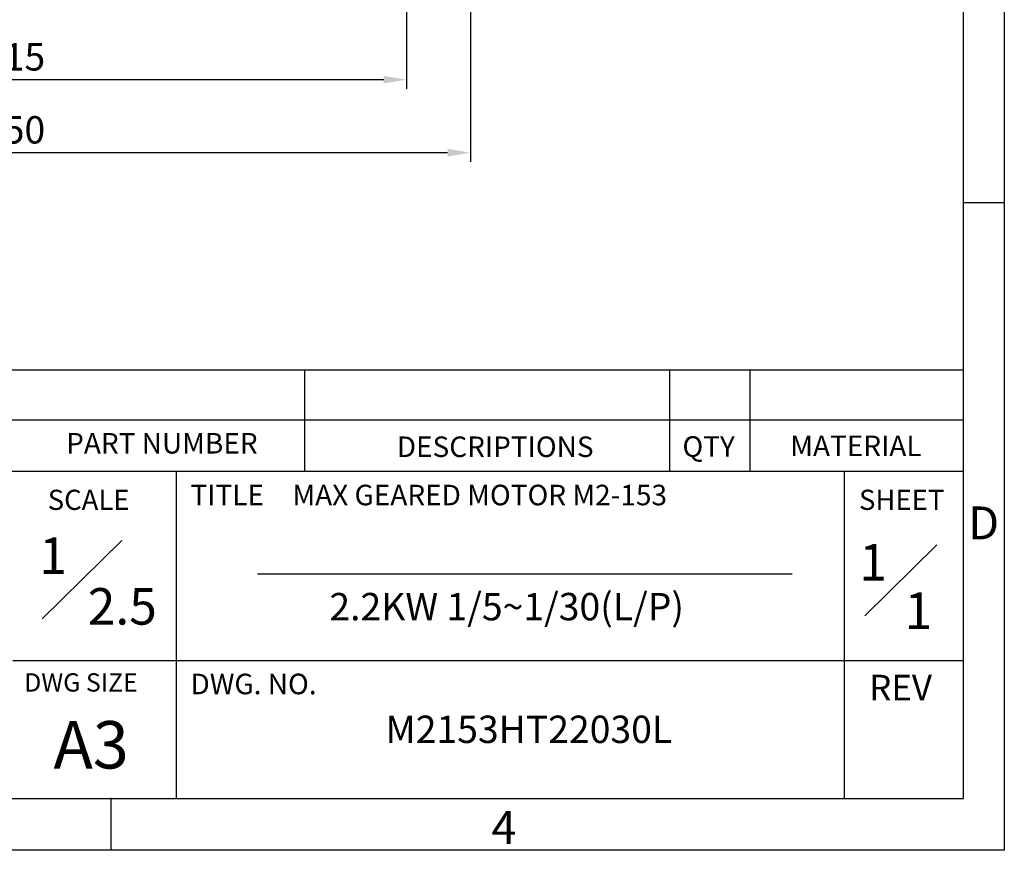
# Model space of a CAD drawing. Extents: x 0 to 12236, y -5506 to 681.
# Drawn here: x 698 to 968, y 0 to 228 of the extents above; entities that cross this region are included whole.
import ezdxf

# ---------------------------------------------------------------- set-up
doc = ezdxf.new("R2010")
doc.units = 0
doc.header["$LTSCALE"] = 5
doc.header["$MEASUREMENT"] = 0
doc.layers.get('Defpoints').update_dxf_attribs({"linetype": 'CONTINUOUS'})
for name, color, linetype in [('DIM', 2, 'CONTINUOUS'), ('LOGO', 5, 'CONTINUOUS'), ('NEEDLE', 2, 'CONTINUOUS'), ('TEXT', 4, 'CONTINUOUS'), ('THIN', 3, 'CONTINUOUS')]:
    doc.layers.add(name, color=color, linetype=linetype)
doc.styles.add('DIM', font='romans.shx', dxfattribs={"width": 0.8})
doc.styles.add('GULIM', font='Gulim.ttf')
doc.styles.get("Standard").update_dxf_attribs({"font": 'romans.shx'})
doc.dimstyles.get("Standard").update_dxf_attribs({"dimscale": 2.5, "dimtxt": 3, "dimasz": 2.5, "dimexe": 1, "dimexo": 1, "dimgap": 1, "dimtad": 1, "dimdec": 4, "dimdsep": 46, "dimtxsty": 'DIM', "dimcen": 0, "dimclrd": 256, "dimclre": 256, "dimclrt": 256, "dimadec": 4, "dimazin": 2, "dimtfac": 1, "dimtdec": 4, "dimtmove": 0, "dimatfit": 0, "dimfxl": 0, "dimtolj": 1, "dimtzin": 0, "dimlwd": -1, "dimlwe": -1, "dimarcsym": 0})

# ---------------------------------------------------------------- blocks, each defined once
blk = doc.blocks.new('*D176')
at = {"layer": 'Defpoints', "color": 0}
for p in [(589.17, 248.13), (804.17, 248.13), (804.17, 211.13)]:
    blk.add_point(p, dxfattribs=at)
at = {"layer": 'DIM'}
for p, q in [((589.17, 245.63), (589.17, 208.63)), ((804.17, 245.63), (804.17, 208.63)), ((595.42, 211.13), (797.92, 211.13))]:
    blk.add_line(p, q, dxfattribs=at)
for points in [[(595.42, 212.17), (595.42, 210.09), (589.17, 211.13)], [(797.92, 212.17), (797.92, 210.09), (804.17, 211.13)]]:
    blk.add_solid(points, dxfattribs=at)
at = {"layer": 'DIM', "insert": (696.67, 217.38), "char_height": 7.5, "attachment_point": 5, "style": 'DIM'}
blk.add_mtext('\\A1;215', dxfattribs=at)
blk = doc.blocks.new('*D177')
at = {"layer": 'Defpoints', "color": 0}
for p in [(821.67, 253.13), (571.67, 230.5), (821.67, 191.13)]:
    blk.add_point(p, dxfattribs=at)
at = {"layer": 'DIM'}
for p, q in [((821.67, 250.63), (821.67, 188.63)), ((571.67, 228), (571.67, 188.63)), ((577.92, 191.13), (815.42, 191.13))]:
    blk.add_line(p, q, dxfattribs=at)
for points in [[(577.92, 192.17), (577.92, 190.09), (571.67, 191.13)], [(815.42, 192.17), (815.42, 190.09), (821.67, 191.13)]]:
    blk.add_solid(points, dxfattribs=at)
at = {"layer": 'DIM', "insert": (696.67, 197.38), "char_height": 7.5, "attachment_point": 5, "style": 'DIM'}
blk.add_mtext('\\A1;250', dxfattribs=at)

msp = doc.modelspace()

# ---------------------------------------------------------------- linework, layer by layer
at = {"layer": 'DIM'}
for p, q in [((956.73633, 177.51766), (967.91088, 177.51766)), ((723.13036, 14.22149), (723.13036, 0))]:
    msp.add_line(p, q, dxfattribs=at)
msp.add_point((723.13036, 14.22149), dxfattribs=at)
at = {"layer": 'LOGO'}
for p, q in [((956.73633, 14.22149), (956.73633, 667.40618)), ((27.31245, 14.22149), (956.73633, 14.22149))]:
    msp.add_line(p, q, dxfattribs=at)
at = {"layer": 'NEEDLE'}
for p, q in [((967.91088, 681.35117), (967.91088, 0)), ((674.27616, 131.67588), (956.73633, 131.67588)), ((776.27616, 103.91546), (776.27616, 131.67588)), ((876.27616, 103.91546), (876.27616, 131.67588)), ((898.27616, 103.91546), (898.27616, 131.67588)), ((674.27616, 117.92588), (956.73633, 117.92588)), ((924.16288, 14.22149), (924.16288, 103.91546)), ((726.14999, 84.83545), (704.32126, 63.37863)), ((949.45145, 83.65507), (929.68186, 64.22231)), ((763.34404, 75.71456), (909.82948, 75.71456)), ((967.91088, 0), (16.2676, 0))]:
    msp.add_line(p, q, dxfattribs=at)
at = {"layer": 'THIN'}
for p, q in [((568.69819, 103.91546), (956.73633, 103.91546)), ((741.03866, 103.80309), (741.03866, 14.22149)), ((696.27616, 52.04046), (925.41288, 52.04046)), ((925.41288, 52.04046), (956.66288, 52.04046))]:
    msp.add_line(p, q, dxfattribs=at)

# ---------------------------------------------------------------- texts
at = {"layer": 'DIM', "style": 'GULIM'}
for s, p in [('PART NUMBER', (710.91785, 108.70365)), ('DESCRIPTIONS', (801.49209, 107.7447)), ('QTY', (879.74256, 107.81067)), ('MATERIAL', (909.27599, 107.98389))]:
    msp.add_text(s, height=5.625, dxfattribs=at).set_placement(p)
at = {"layer": 'DIM', "char_height": 5.625, "width": 123.937797, "attachment_point": 1, "style": 'GULIM'}
for s, insert in [('TITLE', (744.99282, 100.14561)), ('MAX GEARED MOTOR M2-153', (772.90279, 100.14561)), ('DWG. NO.', (744.99282, 48.38298))]:
    msp.add_mtext(s, dxfattribs=dict(at, insert=insert))
at = {"layer": 'LOGO'}
msp.add_text('A3', height=13, dxfattribs=at).set_placement((707.46079, 22.40797))
at = {"layer": 'NEEDLE', "style": 'GULIM'}
for s, p in [('SCALE', (705.87858, 93.25753)), ('SHEET', (928.11757, 93.26271))]:
    msp.add_text(s, height=5.525, dxfattribs=at).set_placement(p)
at = {"layer": 'TEXT', "style": 'GULIM'}
for s, height, p in [('1', 10, (703.54978, 75.71287)), ('1', 10, (928.1858, 73.90832)), ('2.5', 10, (716.83676, 61.832)), ('2.2KW 1/5~1/30(L/P)', 7.5, (783.03081, 63.00618)), ('1', 10, (940.57534, 60.63097)), ('M2153HT22030L', 7.5, (798.37939, 29.40332))]:
    msp.add_text(s, height=height, dxfattribs=at).set_placement(p)
at = {"layer": 'TEXT'}
for s, height, p in [('DWG SIZE', 5, (699.43257, 43.48872)), ('REV', 7, (930.90311, 41.08786))]:
    msp.add_text(s, height=height, dxfattribs=at).set_placement(p)
at = {"layer": 'THIN'}
for s, p in [('D', (958.03217, 85.19674)), ('4', (827.42778, 1.7678))]:
    msp.add_text(s, height=9, dxfattribs=at).set_placement(p)

# ---------------------------------------------------------------- dimensions: what is measured, and where the dimension line sits
at = {"layer": 'DIM'}
for base, p1, p2, picture, middle in [((821.6712, 191.12806), (571.6712, 230.5029), (821.6712, 253.12806), '*D177', (696.6712, 197.37806)), ((804.1712, 211.12806), (589.1712, 248.12806), (804.1712, 248.12806), '*D176', (696.6712, 217.37806))]:
    dim = msp.add_linear_dim(base=base, p1=p1, p2=p2, dimstyle='Standard', dxfattribs=at)
    dim.commit()
    dim.dimension.update_dxf_attribs({"geometry": picture, "text_midpoint": middle})

doc.saveas('drawing.dxf')
